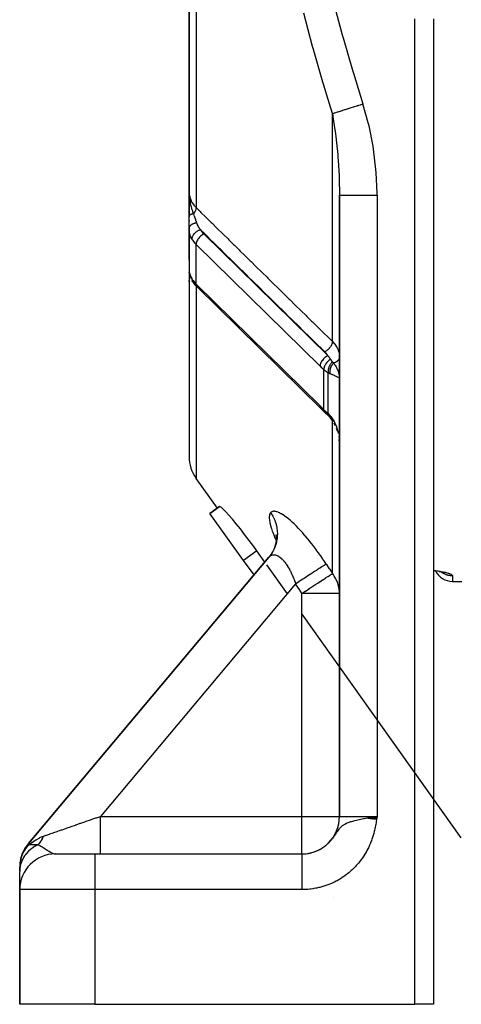
# Model space of a CAD drawing. Units: millimetres. Extents: x -257 to 407, y -267 to 267.
# Drawn here: x -50 to -27, y -267 to -215 of the extents above; entities that cross this region are included whole.
import ezdxf

# ---------------------------------------------------------------- set-up
doc = ezdxf.new("R2010")
doc.units = ezdxf.units.MM
doc.linetypes.add('DASHED', pattern=[9.652, 8.128, -1.524])
doc.layers.add('nevidi', color=4, linetype='DASHED')

msp = doc.modelspace()

# ---------------------------------------------------------------- linework, layer by layer
at = {"color": 2}
for p, q in [((-41.003, -198.486), (-41.003, -223.761)), ((-41.003, -223.761), (-41.003, -198.486)), ((-28.003, -214.553), (-28.003, -266.986)), ((-28.003, -214.553), (-28.003, -266.986)), ((-41.003, -223.986), (-41.003, -223.761)), ((-41.003, -223.761), (-41.003, -225.084)), ((-41.003, -225.064), (-41.003, -223.804)), ((-41.003, -223.986), (-40.998, -223.919)), ((-41.003, -223.986), (-41.003, -225.084)), ((-41.003, -225.084), (-41.003, -223.986)), ((-33.003, -223.941), (-33.003, -256.986)), ((-33.003, -256.986), (-33.003, -223.941)), ((-41.003, -225.71), (-41.003, -225.064)), ((-41.003, -225.289), (-41.003, -225.316)), ((-41.003, -225.304), (-41.003, -225.316)), ((-41.003, -225.316), (-41.003, -225.304)), ((-41.003, -225.71), (-41.003, -227.297)), ((-41.003, -225.71), (-41.003, -225.725)), ((-41.003, -225.725), (-41.003, -225.71)), ((-41.003, -225.746), (-41.003, -227.297)), ((-41.003, -227.297), (-41.003, -225.746)), ((-41, -225.781), (-41, -227.932)), ((-41.003, -227.297), (-41.003, -237.841)), ((-41.003, -227.297), (-41.003, -227.332)), ((-41.003, -227.297), (-41.003, -237.841)), ((-41, -227.323), (-41.003, -227.297)), ((-41.001, -227.346), (-41.002, -227.316)), ((-41.003, -227.349), (-41.003, -227.377)), ((-41.003, -227.4), (-41.003, -227.44)), ((-41.003, -227.473), (-41.003, -227.526)), ((-40.997, -227.392), (-40.998, -227.381)), ((-41.003, -227.873), (-41, -227.932)), ((-41.003, -227.873), (-41, -227.912)), ((-40.962, -228.164), (-40.991, -228.033)), ((-40.962, -228.164), (-40.953, -228.205)), ((-40.905, -228.338), (-40.953, -228.205)), ((-40.905, -228.338), (-40.888, -228.376)), ((-41.003, -228.486), (-41.003, -228.555)), ((-41.003, -228.486), (-41.003, -228.555)), ((-41.003, -228.555), (-41.003, -228.486)), ((-40.791, -228.555), (-40.83, -228.491)), ((-40.791, -228.555), (-40.769, -228.591)), ((-40.64, -228.756), (-40.769, -228.591)), ((-40.558, -228.84), (-40.58, -228.818)), ((-33.988, -235.292), (-40.558, -228.84)), ((-37.003, -229.643), (-37.003, -229.645)), ((-33.004, -233.707), (-33.005, -233.705)), ((-33.892, -235.386), (-33.988, -235.293)), ((-33.731, -235.549), (-33.792, -235.488)), ((-33.768, -235.511), (-33.767, -235.511)), ((-33.731, -235.549), (-33.709, -235.57)), ((-33.55, -235.712), (-33.509, -235.754)), ((-33.426, -235.851), (-33.431, -235.845)), ((-33.347, -235.963), (-33.353, -235.954)), ((-33.276, -236.084), (-33.283, -236.072)), ((-33.008, -235.977), (-33.01, -235.957)), ((-33.003, -236.069), (-33.006, -236.012)), ((-33.005, -236.04), (-33.003, -236.06)), ((-33.111, -236.489), (-33.158, -236.347)), ((-33.111, -236.49), (-33.157, -236.349)), ((-33.007, -237.099), (-33.02, -236.942)), ((-33.007, -237.099), (-33.02, -236.943)), ((-33.007, -237.1), (-33.02, -236.944)), ((-33.005, -237.125), (-33.003, -237.201)), ((-39.491, -240.585), (-40.626, -239.009)), ((-39.897, -240.877), (-39.378, -240.503)), ((-39.378, -240.503), (-39.897, -240.877)), ((-38.099, -243.374), (-39.897, -240.877)), ((-36.387, -241.985), (-36.361, -242.114)), ((-36.36, -242.225), (-36.379, -242.409)), ((-36.371, -242.049), (-36.357, -242.201)), ((-36.368, -242.086), (-36.367, -242.09)), ((-36.366, -242.094), (-36.365, -242.095)), ((-36.362, -242.13), (-36.363, -242.314)), ((-36.325, -242.224), (-36.324, -242.227)), ((-36.975, -243.461), (-37.397, -242.868)), ((-49.539, -258.433), (-36.752, -243.194)), ((-36.752, -243.194), (-49.539, -258.433)), ((-37.547, -244.141), (-38.099, -243.374)), ((-36.877, -243.599), (-35.778, -245.145)), ((-27.907, -243.93), (-28.003, -243.914)), ((-27.798, -243.95), (-27.927, -243.927)), ((-27.606, -243.989), (-27.697, -243.969)), ((-27.528, -244.009), (-27.634, -243.982)), ((-27.441, -244.038), (-27.518, -244.012)), ((-27.475, -244.028), (-27.498, -244.018)), ((-27.474, -244.029), (-27.498, -244.018)), ((-36.349, -244.342), (-36.349, -244.341)), ((-27.003, -244.486), (-26.502, -244.486)), ((-27.003, -244.486), (-26.502, -244.486)), ((-35.003, -246.236), (-26.554, -258.122)), ((-31.502, -257.07), (-31.003, -256.986)), ((-31.489, -257.072), (-31.003, -256.986)), ((-31.476, -257.075), (-31.003, -256.986)), ((-31.476, -257.075), (-31.003, -256.986)), ((-31.463, -257.077), (-31.003, -256.986)), ((-31.463, -257.077), (-31.003, -256.986)), ((-31.45, -257.079), (-31.003, -256.986)), ((-31.437, -257.081), (-31.003, -256.986)), ((-31.437, -257.081), (-31.003, -256.986)), ((-31.424, -257.083), (-31.003, -256.986)), ((-31.411, -257.085), (-31.003, -256.986)), ((-31.398, -257.087), (-31.003, -256.986)), ((-31.384, -257.09), (-31.003, -256.986)), ((-31.371, -257.092), (-31.003, -256.986)), ((-31.358, -257.094), (-31.003, -256.986)), ((-31.358, -257.094), (-31.003, -256.986)), ((-31.345, -257.096), (-31.003, -256.986)), ((-31.345, -257.096), (-31.003, -256.986)), ((-31.332, -257.098), (-31.003, -256.986)), ((-31.318, -257.1), (-31.003, -256.986)), ((-31.318, -257.1), (-31.003, -256.986)), ((-31.305, -257.103), (-31.003, -256.986)), ((-31.292, -257.105), (-31.003, -256.986)), ((-31.278, -257.107), (-31.003, -256.986)), ((-31.265, -257.109), (-31.003, -256.986)), ((-31.252, -257.111), (-31.003, -256.986)), ((-31.238, -257.114), (-31.003, -256.986)), ((-31.225, -257.116), (-31.003, -256.986)), ((-31.213, -257.02), (-31.21, -257.019)), ((-31.212, -257.118), (-31.003, -256.986)), ((-31.198, -257.12), (-31.003, -256.986)), ((-31.19, -257.016), (-31.003, -256.986)), ((-31.185, -257.122), (-31.003, -256.986)), ((-31.172, -257.125), (-31.003, -256.986)), ((-31.158, -257.127), (-31.003, -256.986)), ((-31.145, -257.129), (-31.003, -256.986)), ((-31.145, -257.129), (-31.003, -256.986)), ((-31.131, -257.131), (-31.003, -256.986)), ((-31.131, -257.131), (-31.003, -256.986)), ((-31.118, -257.133), (-31.003, -256.986)), ((-31.105, -257.136), (-31.003, -256.986)), ((-31.091, -257.138), (-31.003, -256.986)), ((-31.091, -257.138), (-31.003, -256.986)), ((-31.078, -257.14), (-31.003, -256.986)), ((-31.064, -257.142), (-31.003, -256.986)), ((-31.064, -257.142), (-31.003, -256.986)), ((-31.051, -257.144), (-31.003, -256.986)), ((-31.051, -257.144), (-31.003, -256.986)), ((-31.037, -257.147), (-31.003, -256.986)), ((-31.037, -257.147), (-31.003, -256.986)), ((-34.087, -258.761), (-34.034, -258.734)), ((-34.081, -258.759), (-34.035, -258.735)), ((-34.03, -258.732), (-34.002, -258.718)), ((-34.028, -258.731), (-34.002, -258.718)), ((-49.942, -259.2), (-49.952, -259.244)), ((-48.084, -258.986), (-48.103, -258.986)), ((-48.103, -258.986), (-46.003, -258.986)), ((-46.003, -258.986), (-35.001, -258.986)), ((-46.003, -258.986), (-35.001, -258.986)), ((-34.566, -258.936), (-34.507, -258.921)), ((-34.328, -258.866), (-34.257, -258.839)), ((-34.32, -258.864), (-34.262, -258.841)), ((-34.172, -258.805), (-34.153, -258.796)), ((-50.003, -259.89), (-50.003, -259.682)), ((-50.003, -259.73), (-50.003, -259.717)), ((-50.003, -259.796), (-50.003, -259.79)), ((-50.003, -260.87), (-50.003, -259.924)), ((-50.003, -260.632), (-50.003, -260.615)), ((-50.003, -260.632), (-50.003, -260.615)), ((-50.003, -260.615), (-50.003, -260.632)), ((-50.003, -260.632), (-50.003, -260.615)), ((-50.003, -260.818), (-50.003, -260.745)), ((-50.003, -260.818), (-50.003, -260.745)), ((-50.003, -260.745), (-50.003, -260.818)), ((-50.003, -260.818), (-50.003, -260.745)), ((-50.003, -260.886), (-50.003, -260.87)), ((-50.003, -260.886), (-50.003, -260.87)), ((-50.003, -260.87), (-50.003, -260.886)), ((-50.003, -260.886), (-50.003, -260.87)), ((-50.003, -266.986), (-50.003, -260.886)), ((-50.003, -260.886), (-50.003, -266.986)), ((-46.003, -266.986), (-50.003, -266.986)), ((-46.003, -266.986), (-29.003, -266.986)), ((-28.003, -266.986), (-29.003, -266.986))]:
    msp.add_line(p, q, dxfattribs=at)
for points in [[(-41.003, -223.761), (-41, -223.882), (-40.998, -223.92)], [(-41, -225.781), (-41.002, -225.725), (-41.003, -225.71)], [(-33.794, -235.487), (-33.868, -235.41), (-33.891, -235.387)], [(-33.583, -235.684), (-33.646, -235.629), (-33.709, -235.57)], [(-33.583, -235.684), (-33.583, -235.684), (-33.576, -235.69), (-33.575, -235.69)], [(-33.575, -235.69), (-33.535, -235.728), (-33.511, -235.752)], [(-33.35, -235.958), (-33.43, -235.847), (-33.506, -235.758)], [(-33.214, -236.21), (-33.278, -236.08), (-33.283, -236.072)], [(-33.003, -237.255), (-33.007, -237.098), (-33.02, -236.942)], [(-37.397, -242.868), (-37.565, -242.633), (-37.806, -242.305), (-38.044, -241.99), (-38.274, -241.693), (-38.493, -241.421), (-38.696, -241.177), (-38.878, -240.966), (-39.037, -240.791), (-39.169, -240.656), (-39.271, -240.562), (-39.341, -240.511), (-39.378, -240.503)], [(-36.366, -242.331), (-36.402, -242.513), (-36.456, -242.69)], [(-36.431, -242.624), (-36.5, -242.795), (-36.585, -242.959), (-36.664, -243.08)], [(-36.657, -243.071), (-36.675, -243.096), (-36.741, -243.181)], [(-27.911, -243.929), (-27.927, -243.927), (-27.947, -243.924)], [(-49.558, -258.456), (-49.577, -258.479), (-49.619, -258.533), (-49.646, -258.569), (-49.676, -258.613), (-49.685, -258.625), (-49.709, -258.663), (-49.744, -258.721), (-49.767, -258.76), (-49.792, -258.807), (-49.798, -258.82), (-49.818, -258.861), (-49.846, -258.923), (-49.864, -258.964), (-49.883, -259.014), (-49.888, -259.027), (-49.903, -259.07), (-49.923, -259.135), (-49.936, -259.178), (-49.949, -259.23), (-49.952, -259.244)], [(-49.685, -258.625), (-49.693, -258.637), (-49.721, -258.682)], [(-49.955, -259.256), (-49.962, -259.288), (-49.975, -259.355), (-49.982, -259.399), (-49.989, -259.452)], [(-49.893, -259.041), (-49.91, -259.092), (-49.923, -259.135)], [(-49.991, -259.466), (-49.995, -259.511), (-50, -259.579), (-50.002, -259.624), (-50.003, -259.682)], [(-49.991, -259.466), (-49.992, -259.481), (-49.997, -259.534)]]:
    msp.add_lwpolyline(points, dxfattribs=at)
for centre, radius, start, end in [((-40.503, -223.986), 0.5, 172.3077, 180), ((-39.003, -237.841), 2, 180, 215.7539), ((-27.003, -243.486), 1, 206.4143, 270), ((-35.003, -256.986), 2, 270, 360), ((-48.103, -260.886), 1.9, 90, 180)]:
    msp.add_arc(centre, radius, start, end, dxfattribs=at)
at = {"layer": 'nevidi', "color": 7, "linetype": 'Continuous'}
for p, q in [((-40.626, -198.469), (-40.626, -224.601)), ((-29.003, -266.986), (-29.003, -214.553)), ((-33.38, -231.725), (-33.38, -219.6)), ((-31.003, -223.941), (-31.003, -256.986)), ((-40.503, -224.767), (-40.503, -224.768)), ((-40.22, -225.997), (-33.627, -232.472)), ((-34.033, -233.032), (-40.626, -226.558)), ((-40.626, -228.679), (-40.626, -226.558)), ((-38.855, -226.388), (-38.857, -226.385)), ((-40.626, -228.679), (-34.033, -235.153)), ((-40.626, -228.77), (-40.626, -239.009)), ((-36.916, -229.73), (-36.914, -229.729)), ((-35.169, -230.915), (-35.169, -230.916)), ((-35.169, -231.096), (-35.169, -231.098)), ((-35.169, -231.27), (-35.169, -231.271)), ((-35.169, -231.443), (-35.169, -231.446)), ((-35.169, -231.513), (-35.169, -231.514)), ((-35.169, -231.674), (-35.169, -231.675)), ((-33.833, -235.354), (-33.833, -233.224)), ((-33.606, -235.558), (-33.606, -233.392)), ((-33.019, -233.682), (-33.032, -233.668)), ((-33.005, -233.705), (-33.007, -233.701)), ((-33.006, -235.289), (-33.003, -235.289)), ((-33.38, -244.067), (-33.38, -235.916)), ((-33.038, -235.809), (-33.039, -235.805)), ((-37.397, -242.868), (-38.099, -243.374)), ((-36.631, -243.034), (-36.657, -243.071)), ((-35.334, -244.616), (-45.714, -256.986)), ((-27.003, -244.175), (-27.003, -244.486)), ((-35.003, -256.986), (-35.003, -245.126)), ((-33.003, -245.126), (-35.003, -245.126)), ((-45.714, -256.986), (-35.003, -256.986)), ((-35.003, -256.986), (-33.003, -256.986)), ((-35.003, -258.986), (-35.003, -256.986)), ((-33.003, -256.986), (-31.003, -256.986)), ((-31.21, -257.019), (-31.19, -257.016)), ((-34.003, -258.719), (-34.003, -258.717)), ((-48.84, -259.135), (-48.839, -259.136)), ((-46.003, -258.986), (-46.003, -260.886)), ((-34.902, -258.983), (-34.868, -258.981)), ((-34.291, -258.856), (-34.249, -258.84)), ((-34.218, -258.827), (-34.167, -258.804)), ((-34.122, -258.833), (-34.126, -258.834)), ((-46.003, -260.886), (-50.003, -260.886)), ((-46.003, -260.886), (-46.003, -266.986)), ((-35.001, -260.886), (-46.003, -260.886)), ((-33.314, -261.306), (-33.314, -261.307))]:
    msp.add_line(p, q, dxfattribs=at)
for points in [[(-35.61, -198.486), (-35.535, -199.977), (-35.524, -200.145), (-35.386, -201.923), (-35.371, -202.09), (-35.181, -203.868), (-35.16, -204.035), (-34.919, -205.812), (-34.894, -205.979), (-34.602, -207.755), (-34.573, -207.922), (-34.234, -209.692), (-34.2, -209.859), (-33.818, -211.613), (-33.78, -211.778), (-33.357, -213.519), (-33.316, -213.681), (-32.856, -215.407), (-32.81, -215.568), (-32.314, -217.281), (-32.266, -217.441), (-31.756, -219.08)], [(-33.38, -219.6), (-33.701, -218.557), (-33.84, -218.095), (-33.889, -217.931), (-34.388, -216.188), (-34.434, -216.022), (-34.897, -214.264)], [(-33.38, -219.6), (-33.3, -219.574), (-33.295, -219.573), (-33.268, -219.564), (-33.25, -219.558), (-33.197, -219.541), (-33.192, -219.54), (-33.104, -219.511), (-33.083, -219.505), (-33.078, -219.503), (-32.96, -219.465), (-32.954, -219.463), (-32.918, -219.452), (-32.894, -219.444), (-32.827, -219.423), (-32.821, -219.421), (-32.712, -219.386), (-32.686, -219.378), (-32.68, -219.376), (-32.539, -219.33), (-32.532, -219.328), (-32.49, -219.315), (-32.463, -219.306), (-32.385, -219.281), (-32.378, -219.279), (-32.255, -219.239), (-32.227, -219.23), (-32.22, -219.228), (-32.065, -219.178), (-32.058, -219.176), (-32.012, -219.162), (-31.983, -219.152), (-31.9, -219.126), (-31.893, -219.124), (-31.765, -219.082), (-31.756, -219.08)], [(-31.003, -223.941), (-31.003, -223.831), (-31.049, -222.733), (-31.063, -222.571), (-31.194, -221.484), (-31.22, -221.324), (-31.433, -220.249), (-31.471, -220.091), (-31.756, -219.08)], [(-33.38, -219.6), (-33.363, -219.696), (-33.349, -219.776), (-33.279, -220.224), (-33.218, -220.667), (-33.2, -220.811), (-33.16, -221.154), (-33.099, -221.779), (-33.086, -221.922), (-33.073, -222.095), (-33.026, -222.886), (-33.02, -223.028), (-33.02, -223.029), (-33.003, -223.941)], [(-41.003, -223.761), (-41.003, -223.766), (-40.988, -223.935), (-40.986, -223.948), (-40.985, -223.952), (-40.941, -224.115), (-40.936, -224.128), (-40.932, -224.139), (-40.863, -224.289), (-40.856, -224.302), (-40.845, -224.32), (-40.755, -224.454), (-40.746, -224.466), (-40.726, -224.491), (-40.626, -224.601)], [(-40.998, -223.92), (-40.997, -223.941), (-40.994, -223.985), (-40.989, -224.04), (-40.985, -224.078), (-40.978, -224.13), (-40.969, -224.197), (-40.965, -224.221), (-40.963, -224.234), (-40.948, -224.313), (-40.941, -224.351), (-40.933, -224.386), (-40.916, -224.459), (-40.909, -224.486), (-40.906, -224.5), (-40.897, -224.534), (-40.892, -224.55), (-40.866, -224.642), (-40.864, -224.649), (-40.855, -224.675), (-40.848, -224.698), (-40.821, -224.78), (-40.814, -224.8), (-40.81, -224.811), (-40.774, -224.91), (-40.767, -224.93)], [(-33.003, -223.941), (-32.99, -223.941), (-32.989, -223.941), (-32.985, -223.941), (-32.943, -223.941), (-32.94, -223.941), (-32.931, -223.941), (-32.861, -223.941), (-32.857, -223.941), (-32.842, -223.941), (-32.746, -223.941), (-32.74, -223.941), (-32.721, -223.941), (-32.6, -223.941), (-32.593, -223.941), (-32.569, -223.941), (-32.425, -223.941), (-32.417, -223.941), (-32.388, -223.941), (-32.225, -223.941), (-32.216, -223.941), (-32.182, -223.941), (-32.003, -223.941), (-31.993, -223.941), (-31.956, -223.941), (-31.763, -223.941), (-31.752, -223.941), (-31.712, -223.941), (-31.509, -223.941), (-31.498, -223.941), (-31.455, -223.941), (-31.246, -223.941), (-31.235, -223.941), (-31.19, -223.941), (-31.003, -223.941)], [(-40.626, -224.601), (-40.626, -224.608), (-40.629, -224.64), (-40.63, -224.643), (-40.63, -224.644), (-40.632, -224.657), (-40.639, -224.687), (-40.64, -224.69), (-40.641, -224.695), (-40.646, -224.709), (-40.655, -224.736), (-40.656, -224.738), (-40.659, -224.747), (-40.665, -224.762), (-40.676, -224.785), (-40.677, -224.787), (-40.684, -224.801), (-40.691, -224.815), (-40.702, -224.834), (-40.703, -224.837), (-40.714, -224.854), (-40.723, -224.868), (-40.733, -224.883), (-40.734, -224.885), (-40.749, -224.906), (-40.76, -224.92), (-40.767, -224.93)], [(-40.626, -224.601), (-40.409, -224.814), (-40.37, -224.852), (-40.113, -225.106), (-40.074, -225.144), (-39.817, -225.397), (-39.778, -225.435), (-39.521, -225.688), (-39.482, -225.726), (-39.224, -225.979), (-39.218, -225.986), (-39.186, -226.017), (-38.928, -226.27), (-38.889, -226.309), (-38.632, -226.562), (-38.593, -226.6), (-38.336, -226.853), (-38.297, -226.891), (-38.04, -227.144), (-38.001, -227.182), (-37.743, -227.435), (-37.705, -227.473), (-37.447, -227.727), (-37.408, -227.765), (-37.151, -228.018), (-37.113, -228.056), (-36.855, -228.309), (-36.816, -228.347), (-36.559, -228.6), (-36.52, -228.638), (-36.262, -228.891), (-36.224, -228.929), (-35.966, -229.183), (-35.927, -229.221), (-35.67, -229.474), (-35.631, -229.512), (-35.374, -229.765), (-35.335, -229.803), (-35.077, -230.056), (-35.039, -230.094), (-34.781, -230.347), (-34.742, -230.386), (-34.485, -230.639), (-34.446, -230.677), (-34.189, -230.93), (-34.15, -230.968), (-33.892, -231.221), (-33.854, -231.259), (-33.596, -231.512), (-33.557, -231.55), (-33.38, -231.725)], [(-40.767, -224.93), (-40.781, -224.932), (-40.782, -224.933), (-40.799, -224.936), (-40.8, -224.937), (-40.8, -224.937), (-40.801, -224.937), (-40.816, -224.941), (-40.817, -224.941), (-40.832, -224.945), (-40.833, -224.945), (-40.836, -224.946), (-40.838, -224.946), (-40.848, -224.95), (-40.849, -224.95), (-40.863, -224.954), (-40.865, -224.955), (-40.87, -224.957), (-40.871, -224.957), (-40.878, -224.959), (-40.879, -224.96), (-40.892, -224.965), (-40.893, -224.965), (-40.9, -224.968), (-40.901, -224.968), (-40.905, -224.97), (-40.906, -224.97), (-40.917, -224.975), (-40.918, -224.976), (-40.927, -224.98), (-40.928, -224.981), (-40.929, -224.981), (-40.93, -224.982), (-40.94, -224.987), (-40.941, -224.988), (-40.95, -224.993), (-40.951, -224.994), (-40.951, -224.994), (-40.959, -224.999), (-40.96, -225), (-40.967, -225.006), (-40.968, -225.006), (-40.969, -225.007), (-40.969, -225.007), (-40.975, -225.012), (-40.976, -225.013), (-40.982, -225.018), (-40.982, -225.019), (-40.984, -225.021), (-40.984, -225.021), (-40.987, -225.025), (-40.988, -225.026), (-40.992, -225.032), (-40.993, -225.032), (-40.994, -225.035), (-40.995, -225.036), (-40.996, -225.038), (-40.996, -225.039), (-40.999, -225.045), (-40.999, -225.046), (-41.001, -225.05), (-41.001, -225.05), (-41.001, -225.052), (-41.001, -225.052), (-41.002, -225.059), (-41.002, -225.059), (-41.003, -225.064)], [(-40.767, -224.93), (-40.744, -225.002), (-40.721, -225.075), (-40.718, -225.082), (-40.714, -225.095), (-40.7, -225.137), (-40.664, -225.241), (-40.659, -225.256), (-40.657, -225.26), (-40.652, -225.276), (-40.648, -225.285), (-40.606, -225.403), (-40.601, -225.415), (-40.6, -225.417)], [(-40.6, -225.417), (-40.643, -225.423), (-40.645, -225.424), (-40.655, -225.425), (-40.657, -225.426), (-40.694, -225.434), (-40.696, -225.435), (-40.714, -225.439), (-40.716, -225.44), (-40.743, -225.448), (-40.745, -225.449), (-40.77, -225.458), (-40.772, -225.458), (-40.788, -225.465), (-40.79, -225.466), (-40.822, -225.48), (-40.823, -225.481), (-40.831, -225.485), (-40.833, -225.486), (-40.868, -225.506), (-40.87, -225.507), (-40.87, -225.507), (-40.872, -225.508), (-40.904, -225.532), (-40.906, -225.533), (-40.909, -225.536), (-40.91, -225.537), (-40.934, -225.559), (-40.935, -225.56), (-40.942, -225.568), (-40.943, -225.569), (-40.959, -225.588), (-40.959, -225.589), (-40.969, -225.603), (-40.97, -225.604), (-40.978, -225.618), (-40.979, -225.619), (-40.988, -225.639), (-40.988, -225.64), (-40.992, -225.649), (-40.992, -225.651), (-40.999, -225.677), (-41, -225.678), (-41, -225.681), (-41, -225.683), (-41.003, -225.71)], [(-40.6, -225.417), (-40.568, -225.494), (-40.562, -225.507), (-40.561, -225.51), (-40.529, -225.572), (-40.521, -225.587), (-40.513, -225.6), (-40.49, -225.638), (-40.464, -225.679), (-40.455, -225.692), (-40.398, -225.771), (-40.391, -225.78)], [(-40.853, -226.267), (-40.906, -226.165), (-40.909, -226.158), (-40.917, -226.139), (-40.96, -226.021), (-40.965, -226.001), (-40.971, -225.979), (-40.991, -225.877), (-40.994, -225.856), (-41, -225.781)], [(-40.391, -225.78), (-40.412, -225.786), (-40.44, -225.796), (-40.442, -225.797), (-40.474, -225.81), (-40.496, -225.82), (-40.498, -225.821), (-40.534, -225.839), (-40.551, -225.848), (-40.553, -225.849), (-40.592, -225.873), (-40.603, -225.881), (-40.605, -225.882), (-40.646, -225.912), (-40.652, -225.917), (-40.654, -225.919), (-40.695, -225.955), (-40.697, -225.957), (-40.699, -225.959), (-40.737, -226), (-40.739, -226.001), (-40.772, -226.044), (-40.774, -226.046), (-40.777, -226.05), (-40.801, -226.09), (-40.803, -226.092), (-40.807, -226.1), (-40.824, -226.137), (-40.825, -226.139), (-40.83, -226.151), (-40.841, -226.183), (-40.841, -226.185), (-40.846, -226.201), (-40.851, -226.229), (-40.851, -226.231), (-40.853, -226.25), (-40.853, -226.267)], [(-40.626, -226.558), (-40.677, -226.504), (-40.681, -226.5), (-40.808, -226.34), (-40.814, -226.331), (-40.853, -226.267)], [(-40.22, -225.997), (-40.239, -226.007), (-40.293, -226.04), (-40.346, -226.079), (-40.396, -226.122), (-40.444, -226.17), (-40.487, -226.221), (-40.525, -226.274), (-40.558, -226.328), (-40.585, -226.383), (-40.606, -226.438), (-40.619, -226.49), (-40.625, -226.541), (-40.626, -226.558)], [(-40.391, -225.78), (-40.361, -225.827), (-40.262, -225.954), (-40.22, -225.997)], [(-33.785, -232.275), (-34.002, -232.062), (-34.041, -232.024), (-34.298, -231.771), (-34.337, -231.733), (-34.594, -231.48), (-34.633, -231.442), (-34.891, -231.189), (-34.929, -231.15), (-35.187, -230.897), (-35.226, -230.859), (-35.483, -230.606), (-35.522, -230.568), (-35.779, -230.315), (-35.818, -230.277), (-36.076, -230.023), (-36.114, -229.985), (-36.372, -229.732), (-36.411, -229.694), (-36.668, -229.441), (-36.707, -229.403), (-36.964, -229.149), (-37.003, -229.111), (-37.261, -228.858), (-37.299, -228.82), (-37.557, -228.567), (-37.596, -228.529), (-37.853, -228.276), (-37.892, -228.237), (-38.149, -227.984), (-38.188, -227.946), (-38.445, -227.693), (-38.484, -227.655), (-38.742, -227.402), (-38.78, -227.363), (-39.038, -227.11), (-39.077, -227.072), (-39.334, -226.819), (-39.373, -226.781), (-39.63, -226.528), (-39.669, -226.489), (-39.926, -226.236), (-39.965, -226.198), (-40.223, -225.945), (-40.261, -225.907), (-40.391, -225.78)], [(-41, -227.932), (-40.996, -227.978), (-40.994, -227.996), (-40.971, -228.108), (-40.97, -228.109), (-40.965, -228.128), (-40.925, -228.243), (-40.917, -228.262), (-40.906, -228.287), (-40.861, -228.376), (-40.853, -228.388)], [(-40.853, -228.388), (-40.814, -228.452), (-40.808, -228.461), (-40.681, -228.621), (-40.677, -228.625), (-40.626, -228.679)], [(-40.853, -228.388), (-40.853, -228.405), (-40.851, -228.425), (-40.85, -228.427), (-40.846, -228.45), (-40.841, -228.465), (-40.84, -228.467), (-40.83, -228.491), (-40.824, -228.502)], [(-40.626, -228.679), (-40.625, -228.695), (-40.619, -228.739), (-40.606, -228.778), (-40.585, -228.812), (-40.558, -228.84)], [(-33.38, -231.725), (-33.382, -231.754), (-33.383, -231.764), (-33.383, -231.767), (-33.384, -231.767), (-33.391, -231.804), (-33.393, -231.81), (-33.393, -231.814), (-33.395, -231.818), (-33.407, -231.857), (-33.408, -231.859), (-33.409, -231.863), (-33.412, -231.871), (-33.429, -231.908), (-33.43, -231.91), (-33.43, -231.912), (-33.437, -231.925), (-33.454, -231.958), (-33.457, -231.962), (-33.458, -231.964), (-33.467, -231.978), (-33.485, -232.007), (-33.488, -232.011), (-33.492, -232.017), (-33.502, -232.031), (-33.52, -232.055), (-33.523, -232.058), (-33.531, -232.069), (-33.543, -232.082), (-33.56, -232.101), (-33.563, -232.104), (-33.575, -232.117), (-33.588, -232.13), (-33.602, -232.144), (-33.606, -232.147), (-33.623, -232.163), (-33.636, -232.174), (-33.647, -232.184), (-33.651, -232.187), (-33.673, -232.204), (-33.687, -232.214), (-33.695, -232.22), (-33.698, -232.223), (-33.725, -232.24), (-33.739, -232.249), (-33.743, -232.252), (-33.747, -232.254), (-33.778, -232.271), (-33.785, -232.275)], [(-33.38, -231.725), (-33.373, -231.732), (-33.287, -231.824), (-33.279, -231.832), (-33.274, -231.839), (-33.201, -231.935), (-33.19, -231.951), (-33.16, -231.999), (-33.129, -232.052), (-33.121, -232.069), (-33.073, -232.173), (-33.073, -232.174), (-33.067, -232.191), (-33.033, -232.298), (-33.029, -232.315), (-33.02, -232.357), (-33.01, -232.424), (-33.008, -232.442), (-33.003, -232.542)], [(-33.627, -232.472), (-33.646, -232.482), (-33.669, -232.495), (-33.67, -232.496), (-33.7, -232.515), (-33.719, -232.528), (-33.72, -232.528), (-33.753, -232.553), (-33.767, -232.564), (-33.768, -232.565), (-33.804, -232.597), (-33.812, -232.605), (-33.813, -232.606), (-33.851, -232.644), (-33.856, -232.649), (-33.856, -232.65), (-33.894, -232.695), (-33.895, -232.696), (-33.896, -232.697), (-33.931, -232.745), (-33.931, -232.746), (-33.933, -232.748), (-33.961, -232.795), (-33.962, -232.796), (-33.966, -232.803), (-33.987, -232.846), (-33.988, -232.847), (-33.993, -232.858), (-34.008, -232.896), (-34.008, -232.897), (-34.013, -232.912), (-34.022, -232.945), (-34.022, -232.946), (-34.026, -232.965), (-34.031, -232.992), (-34.031, -232.993), (-34.033, -233.015), (-34.033, -233.032)], [(-33.627, -232.472), (-33.651, -232.435), (-33.659, -232.423), (-33.716, -232.35), (-33.725, -232.339), (-33.785, -232.275)], [(-33.627, -232.472), (-33.604, -232.501), (-33.589, -232.521), (-33.56, -232.56), (-33.555, -232.567), (-33.549, -232.574), (-33.524, -232.609), (-33.51, -232.629), (-33.488, -232.662), (-33.482, -232.67), (-33.48, -232.673)], [(-33.833, -233.224), (-33.919, -233.143), (-33.933, -233.129), (-34.021, -233.044), (-34.033, -233.032)], [(-33.48, -232.674), (-33.52, -232.699), (-33.521, -232.7), (-33.522, -232.701), (-33.524, -232.702), (-33.565, -232.733), (-33.566, -232.734), (-33.571, -232.738), (-33.572, -232.739), (-33.608, -232.771), (-33.609, -232.772), (-33.617, -232.779), (-33.619, -232.781), (-33.649, -232.812), (-33.65, -232.813), (-33.661, -232.825), (-33.662, -232.826), (-33.687, -232.855), (-33.688, -232.856), (-33.7, -232.873), (-33.702, -232.874), (-33.721, -232.901), (-33.722, -232.902), (-33.736, -232.923), (-33.737, -232.925), (-33.752, -232.949), (-33.752, -232.95), (-33.766, -232.975), (-33.767, -232.977), (-33.778, -232.997), (-33.778, -232.998), (-33.792, -233.028), (-33.792, -233.029), (-33.799, -233.046), (-33.799, -233.047), (-33.811, -233.08), (-33.812, -233.082), (-33.815, -233.094), (-33.816, -233.095), (-33.825, -233.132), (-33.825, -233.133), (-33.827, -233.141), (-33.827, -233.142), (-33.832, -233.181), (-33.832, -233.183), (-33.833, -233.187), (-33.833, -233.188), (-33.833, -233.224)], [(-33.382, -232.803), (-33.415, -232.838), (-33.416, -232.839), (-33.418, -232.84), (-33.419, -232.841), (-33.451, -232.881), (-33.452, -232.883), (-33.457, -232.889), (-33.458, -232.89), (-33.485, -232.929), (-33.486, -232.93), (-33.493, -232.941), (-33.493, -232.942), (-33.515, -232.979), (-33.516, -232.98), (-33.525, -232.996), (-33.525, -232.998), (-33.542, -233.031), (-33.543, -233.033), (-33.552, -233.054), (-33.553, -233.055), (-33.565, -233.085), (-33.565, -233.087), (-33.575, -233.114), (-33.575, -233.115), (-33.583, -233.14), (-33.584, -233.141), (-33.592, -233.173), (-33.593, -233.174), (-33.597, -233.194), (-33.598, -233.196), (-33.604, -233.232), (-33.604, -233.234), (-33.607, -233.248), (-33.607, -233.25), (-33.611, -233.29), (-33.611, -233.291), (-33.611, -233.301), (-33.611, -233.302), (-33.611, -233.345), (-33.611, -233.346), (-33.611, -233.351), (-33.611, -233.352), (-33.606, -233.392)], [(-33.32, -232.871), (-33.328, -232.879), (-33.33, -232.881), (-33.342, -232.895), (-33.344, -232.896), (-33.355, -232.909), (-33.356, -232.91), (-33.357, -232.912), (-33.369, -232.926), (-33.37, -232.928), (-33.382, -232.943), (-33.383, -232.945), (-33.391, -232.956), (-33.392, -232.957), (-33.394, -232.96), (-33.396, -232.962), (-33.406, -232.978), (-33.407, -232.98), (-33.417, -232.996), (-33.419, -232.998), (-33.424, -233.006), (-33.424, -233.007), (-33.428, -233.014), (-33.43, -233.016), (-33.439, -233.033), (-33.44, -233.035), (-33.448, -233.051), (-33.45, -233.054), (-33.452, -233.059), (-33.453, -233.06), (-33.458, -233.071), (-33.459, -233.073), (-33.466, -233.09), (-33.467, -233.092), (-33.475, -233.11), (-33.475, -233.112), (-33.476, -233.114), (-33.477, -233.115), (-33.482, -233.13), (-33.483, -233.132), (-33.489, -233.15), (-33.49, -233.152), (-33.495, -233.17), (-33.495, -233.17), (-33.495, -233.171), (-33.496, -233.172), (-33.5, -233.19), (-33.501, -233.192), (-33.505, -233.21), (-33.506, -233.212), (-33.509, -233.227), (-33.509, -233.228), (-33.509, -233.23), (-33.51, -233.232), (-33.513, -233.25), (-33.513, -233.252), (-33.516, -233.27), (-33.516, -233.272), (-33.517, -233.283), (-33.517, -233.284), (-33.518, -233.29), (-33.518, -233.292), (-33.519, -233.31), (-33.52, -233.312), (-33.52, -233.329), (-33.52, -233.331), (-33.52, -233.338), (-33.52, -233.34), (-33.52, -233.348), (-33.52, -233.351), (-33.52, -233.367), (-33.52, -233.37), (-33.518, -233.386), (-33.518, -233.388), (-33.518, -233.392), (-33.518, -233.393), (-33.516, -233.404), (-33.516, -233.407), (-33.514, -233.422), (-33.513, -233.425), (-33.511, -233.436)], [(-33.48, -232.673), (-33.47, -232.689), (-33.463, -232.699), (-33.452, -232.714), (-33.448, -232.72), (-33.432, -232.742), (-33.419, -232.759), (-33.414, -232.765), (-33.395, -232.788), (-33.394, -232.789), (-33.394, -232.79), (-33.385, -232.799), (-33.382, -232.803)], [(-33.382, -232.803), (-33.358, -232.829), (-33.354, -232.833), (-33.35, -232.838), (-33.33, -232.86), (-33.323, -232.868), (-33.321, -232.871)], [(-33.029, -232.655), (-33.032, -232.661), (-33.034, -232.664), (-33.055, -232.7), (-33.057, -232.701), (-33.059, -232.704), (-33.088, -232.739), (-33.09, -232.741), (-33.09, -232.742), (-33.125, -232.774), (-33.128, -232.776), (-33.132, -232.78), (-33.168, -232.805), (-33.172, -232.807), (-33.182, -232.813), (-33.216, -232.832), (-33.22, -232.834), (-33.237, -232.842), (-33.269, -232.855), (-33.273, -232.856), (-33.298, -232.864), (-33.321, -232.871)], [(-33.32, -232.871), (-33.297, -232.902), (-33.288, -232.915), (-33.269, -232.942), (-33.237, -232.989), (-33.233, -232.995), (-33.216, -233.021), (-33.185, -233.073), (-33.181, -233.08), (-33.17, -233.1), (-33.143, -233.152), (-33.132, -233.174), (-33.13, -233.178), (-33.107, -233.23), (-33.096, -233.255), (-33.09, -233.271), (-33.076, -233.307), (-33.067, -233.332), (-33.055, -233.371), (-33.051, -233.384), (-33.044, -233.41), (-33.031, -233.462), (-33.029, -233.473), (-33.026, -233.487), (-33.017, -233.539), (-33.013, -233.565), (-33.011, -233.577), (-33.007, -233.617), (-33.005, -233.643), (-33.003, -233.682)], [(-33.606, -233.392), (-33.647, -233.368), (-33.676, -233.35), (-33.686, -233.343), (-33.754, -233.293), (-33.764, -233.285), (-33.799, -233.255), (-33.827, -233.23), (-33.833, -233.224)], [(-33.511, -233.436), (-33.534, -233.426), (-33.552, -233.418), (-33.558, -233.415), (-33.601, -233.394), (-33.606, -233.392)], [(-33.152, -233.595), (-33.188, -233.578), (-33.207, -233.569), (-33.218, -233.564), (-33.249, -233.55), (-33.271, -233.541), (-33.319, -233.52), (-33.345, -233.509), (-33.36, -233.502), (-33.4, -233.485), (-33.429, -233.472), (-33.491, -233.445), (-33.511, -233.436)], [(-33.069, -233.641), (-33.093, -233.626), (-33.106, -233.619), (-33.11, -233.617), (-33.136, -233.603)], [(-33.039, -233.662), (-33.04, -233.662), (-33.058, -233.648)], [(-34.033, -235.153), (-33.947, -235.238), (-33.933, -235.252), (-33.845, -235.341), (-33.833, -235.354)], [(-34.033, -235.153), (-34.033, -235.17), (-34.031, -235.189), (-34.031, -235.19), (-34.026, -235.214), (-34.023, -235.228), (-34.022, -235.228), (-34.013, -235.253), (-34.008, -235.262), (-34.008, -235.263), (-33.993, -235.287), (-33.988, -235.292), (-33.988, -235.293)], [(-33.833, -235.354), (-33.799, -235.388), (-33.773, -235.412), (-33.764, -235.422), (-33.696, -235.482), (-33.686, -235.491), (-33.647, -235.524), (-33.614, -235.552), (-33.606, -235.558)], [(-33.833, -235.354), (-33.833, -235.386), (-33.833, -235.387), (-33.832, -235.388), (-33.832, -235.389), (-33.827, -235.421), (-33.826, -235.422), (-33.825, -235.426), (-33.825, -235.427), (-33.815, -235.453), (-33.815, -235.453), (-33.812, -235.459), (-33.812, -235.46), (-33.799, -235.48), (-33.798, -235.481), (-33.793, -235.487), (-33.792, -235.488)], [(-33.606, -235.558), (-33.611, -235.588), (-33.611, -235.589), (-33.611, -235.59), (-33.611, -235.591), (-33.611, -235.619), (-33.611, -235.62), (-33.611, -235.623), (-33.611, -235.624), (-33.607, -235.645), (-33.606, -235.646), (-33.605, -235.651), (-33.604, -235.652), (-33.597, -235.667), (-33.597, -235.668), (-33.593, -235.674), (-33.593, -235.674), (-33.583, -235.684)], [(-33.606, -235.558), (-33.564, -235.599), (-33.558, -235.605), (-33.534, -235.629), (-33.516, -235.65), (-33.511, -235.655)], [(-33.509, -235.754), (-33.51, -235.752), (-33.51, -235.751), (-33.513, -235.745), (-33.514, -235.745), (-33.516, -235.738), (-33.516, -235.738), (-33.517, -235.735), (-33.517, -235.734), (-33.518, -235.731), (-33.518, -235.73), (-33.52, -235.723), (-33.52, -235.722), (-33.52, -235.714), (-33.52, -235.713), (-33.52, -235.711), (-33.52, -235.711), (-33.52, -235.705), (-33.52, -235.704), (-33.52, -235.695), (-33.519, -235.694), (-33.518, -235.684), (-33.518, -235.683), (-33.518, -235.683), (-33.518, -235.683), (-33.516, -235.674), (-33.516, -235.673), (-33.513, -235.662), (-33.513, -235.661), (-33.511, -235.655)], [(-33.511, -235.655), (-33.458, -235.719), (-33.428, -235.758), (-33.371, -235.842), (-33.36, -235.859), (-33.344, -235.885), (-33.294, -235.975), (-33.27, -236.021), (-33.227, -236.114), (-33.218, -236.134), (-33.206, -236.162), (-33.169, -236.259), (-33.152, -236.308), (-33.12, -236.408), (-33.11, -236.444), (-33.106, -236.459), (-33.08, -236.562), (-33.069, -236.614)], [(-33.04, -236.772), (-33.039, -236.777), (-33.025, -236.877), (-33.019, -236.932), (-33.01, -237.039), (-33.007, -237.094), (-33.005, -237.125)], [(-36.661, -240.829), (-36.685, -240.862), (-36.687, -240.864), (-36.69, -240.871), (-36.715, -240.929), (-36.718, -240.941), (-36.732, -241.013), (-36.734, -241.027), (-36.737, -241.111), (-36.737, -241.127), (-36.729, -241.224), (-36.727, -241.242), (-36.709, -241.35), (-36.705, -241.37), (-36.677, -241.49), (-36.671, -241.512), (-36.633, -241.643), (-36.625, -241.667), (-36.577, -241.807), (-36.567, -241.833), (-36.51, -241.982), (-36.499, -242.009), (-36.433, -242.167), (-36.42, -242.195), (-36.369, -242.308)], [(-33.711, -243.56), (-33.775, -243.463), (-33.788, -243.443), (-33.888, -243.295), (-33.901, -243.276), (-34.002, -243.13), (-34.016, -243.11), (-34.117, -242.966), (-34.131, -242.947), (-34.235, -242.805), (-34.248, -242.786), (-34.353, -242.646), (-34.367, -242.628), (-34.472, -242.491), (-34.486, -242.473), (-34.591, -242.341), (-34.605, -242.323), (-34.709, -242.196), (-34.723, -242.179), (-34.827, -242.055), (-34.841, -242.039), (-34.945, -241.92), (-34.958, -241.905), (-35.061, -241.79), (-35.075, -241.775), (-35.177, -241.667), (-35.191, -241.653), (-35.29, -241.55), (-35.304, -241.537), (-35.401, -241.441), (-35.414, -241.428), (-35.51, -241.339), (-35.522, -241.328), (-35.615, -241.245), (-35.627, -241.234), (-35.718, -241.158), (-35.73, -241.148), (-35.817, -241.079), (-35.829, -241.07), (-35.913, -241.009), (-35.924, -241.001), (-36.004, -240.947), (-36.014, -240.94), (-36.09, -240.894), (-36.1, -240.888), (-36.171, -240.85), (-36.181, -240.845), (-36.248, -240.814), (-36.257, -240.81), (-36.32, -240.787), (-36.329, -240.784), (-36.387, -240.768), (-36.395, -240.767), (-36.449, -240.759), (-36.456, -240.758), (-36.504, -240.758), (-36.51, -240.758), (-36.554, -240.765), (-36.559, -240.766), (-36.598, -240.781), (-36.602, -240.783), (-36.636, -240.805), (-36.64, -240.808), (-36.661, -240.829)], [(-36.661, -240.829), (-36.631, -240.874), (-36.6, -240.924), (-36.576, -240.964), (-36.551, -241.009), (-36.513, -241.082), (-36.51, -241.089), (-36.49, -241.131), (-36.449, -241.225), (-36.435, -241.261), (-36.42, -241.302), (-36.419, -241.305), (-36.377, -241.439), (-36.374, -241.451), (-36.366, -241.484), (-36.355, -241.531), (-36.336, -241.621), (-36.329, -241.667), (-36.327, -241.684), (-36.317, -241.765), (-36.313, -241.806), (-36.31, -241.852), (-36.307, -241.92), (-36.307, -241.992), (-36.307, -242.001), (-36.308, -242.038), (-36.316, -242.155), (-36.318, -242.177), (-36.324, -242.222), (-36.326, -242.236), (-36.348, -242.359), (-36.354, -242.388), (-36.357, -242.404), (-36.373, -242.466), (-36.394, -242.538), (-36.408, -242.581), (-36.419, -242.613), (-36.448, -242.688)], [(-36.457, -242.711), (-36.475, -242.752), (-36.511, -242.828), (-36.536, -242.877), (-36.549, -242.899), (-36.558, -242.916), (-36.629, -243.03)], [(-36.752, -243.194), (-36.735, -243.176), (-36.732, -243.172), (-36.703, -243.145), (-36.699, -243.141), (-36.668, -243.119), (-36.664, -243.116), (-36.662, -243.115), (-36.631, -243.098), (-36.627, -243.096), (-36.592, -243.083), (-36.587, -243.081), (-36.557, -243.074), (-36.551, -243.073), (-36.546, -243.072), (-36.509, -243.068), (-36.503, -243.068), (-36.464, -243.069), (-36.459, -243.07), (-36.441, -243.072), (-36.419, -243.076), (-36.413, -243.078), (-36.372, -243.089), (-36.366, -243.091), (-36.324, -243.107), (-36.318, -243.11), (-36.315, -243.111), (-36.275, -243.132), (-36.269, -243.135), (-36.225, -243.162), (-36.219, -243.165), (-36.183, -243.191), (-36.174, -243.197), (-36.168, -243.202), (-36.122, -243.239), (-36.116, -243.244), (-36.071, -243.286), (-36.065, -243.292), (-36.047, -243.31), (-36.019, -243.338), (-36.013, -243.345), (-35.967, -243.396), (-35.961, -243.403), (-35.916, -243.459), (-35.91, -243.466), (-35.91, -243.466), (-35.864, -243.527), (-35.858, -243.535), (-35.814, -243.6), (-35.808, -243.608), (-35.775, -243.659), (-35.763, -243.677), (-35.758, -243.686), (-35.714, -243.758), (-35.709, -243.768), (-35.666, -243.843), (-35.661, -243.853), (-35.645, -243.883), (-35.619, -243.932), (-35.614, -243.943), (-35.573, -244.025), (-35.568, -244.036), (-35.528, -244.121), (-35.523, -244.133), (-35.522, -244.136), (-35.485, -244.22), (-35.48, -244.232), (-35.443, -244.321), (-35.438, -244.333), (-35.408, -244.412), (-35.403, -244.424), (-35.398, -244.437), (-35.364, -244.53), (-35.36, -244.543), (-35.334, -244.616)], [(-33.711, -243.56), (-33.745, -243.582), (-33.766, -243.596), (-33.768, -243.597), (-33.822, -243.632), (-33.851, -243.651), (-33.853, -243.652), (-33.921, -243.697), (-33.957, -243.72), (-33.959, -243.721), (-34.042, -243.775), (-34.083, -243.802), (-34.086, -243.804), (-34.181, -243.866), (-34.229, -243.897), (-34.232, -243.899), (-34.338, -243.968), (-34.391, -244.002), (-34.395, -244.005), (-34.511, -244.08), (-34.567, -244.117), (-34.571, -244.12), (-34.695, -244.2), (-34.755, -244.239), (-34.759, -244.242), (-34.889, -244.327), (-34.952, -244.367), (-34.956, -244.37), (-35.09, -244.457), (-35.154, -244.499), (-35.158, -244.502), (-35.294, -244.59), (-35.334, -244.616)], [(-33.711, -243.56), (-33.695, -243.585), (-33.545, -243.814), (-33.525, -243.844), (-33.38, -244.067)], [(-35.003, -245.126), (-34.896, -245.056), (-34.822, -245.008), (-34.817, -245.005), (-34.815, -245.004), (-34.62, -244.876), (-34.615, -244.873), (-34.555, -244.834), (-34.524, -244.814), (-34.423, -244.748), (-34.419, -244.745), (-34.312, -244.675), (-34.235, -244.625), (-34.231, -244.622), (-34.159, -244.575), (-34.092, -244.532), (-34.058, -244.51), (-34.054, -244.507), (-33.901, -244.408), (-33.896, -244.404), (-33.893, -244.402), (-33.806, -244.345), (-33.751, -244.309), (-33.748, -244.307), (-33.74, -244.303), (-33.624, -244.227), (-33.622, -244.225), (-33.609, -244.217), (-33.518, -244.158), (-33.516, -244.156), (-33.504, -244.148), (-33.471, -244.127), (-33.434, -244.103), (-33.432, -244.102), (-33.425, -244.097), (-33.38, -244.067)], [(-33.004, -245.056), (-33.02, -244.885), (-33.033, -244.813), (-33.073, -244.649), (-33.097, -244.576), (-33.097, -244.575), (-33.16, -244.422), (-33.198, -244.345), (-33.279, -244.206), (-33.325, -244.14), (-33.334, -244.127), (-33.38, -244.067)], [(-28.003, -243.89), (-27.947, -243.899), (-27.891, -243.908), (-27.806, -243.922), (-27.753, -243.931), (-27.672, -243.945), (-27.622, -243.954), (-27.546, -243.969), (-27.499, -243.979), (-27.429, -243.994), (-27.387, -244.004), (-27.325, -244.019), (-27.288, -244.029), (-27.233, -244.045), (-27.201, -244.055), (-27.156, -244.07), (-27.155, -244.071), (-27.129, -244.08), (-27.092, -244.096), (-27.072, -244.106), (-27.045, -244.121), (-27.032, -244.131), (-27.015, -244.146), (-27.008, -244.156), (-27.003, -244.17), (-27.003, -244.175)], [(-27.573, -243.997), (-27.566, -244.002), (-27.559, -244.007), (-27.53, -244.026), (-27.523, -244.03), (-27.493, -244.048), (-27.485, -244.052), (-27.479, -244.055), (-27.454, -244.068), (-27.447, -244.072), (-27.415, -244.087), (-27.407, -244.09), (-27.375, -244.103), (-27.367, -244.107), (-27.357, -244.111), (-27.335, -244.119), (-27.327, -244.121), (-27.293, -244.132), (-27.285, -244.135), (-27.252, -244.144), (-27.243, -244.146), (-27.229, -244.149), (-27.209, -244.154), (-27.201, -244.155), (-27.167, -244.162), (-27.158, -244.163), (-27.124, -244.168), (-27.115, -244.169), (-27.097, -244.171), (-27.081, -244.172), (-27.072, -244.173), (-27.038, -244.174), (-27.029, -244.175), (-27.003, -244.175)], [(-35.003, -245.126), (-35.019, -245.1), (-35.169, -244.871), (-35.189, -244.84), (-35.334, -244.616)], [(-48.744, -258.042), (-48.603, -257.992), (-48.601, -257.992), (-48.578, -257.984), (-48.419, -257.928), (-48.394, -257.92), (-48.27, -257.876), (-48.221, -257.86), (-48.194, -257.85), (-48.009, -257.786), (-47.981, -257.776), (-47.89, -257.744), (-47.784, -257.707), (-47.754, -257.697), (-47.548, -257.625), (-47.516, -257.614), (-47.472, -257.598), (-47.3, -257.539), (-47.268, -257.527), (-47.044, -257.449), (-47.022, -257.442), (-47.01, -257.438), (-46.78, -257.357), (-46.745, -257.345), (-46.548, -257.277), (-46.509, -257.263), (-46.474, -257.251), (-46.235, -257.167), (-46.199, -257.155), (-46.06, -257.106), (-45.957, -257.071), (-45.921, -257.058), (-45.714, -256.986)], [(-45.714, -258.986), (-45.714, -258.972), (-45.714, -258.968), (-45.714, -258.968), (-45.714, -258.923), (-45.714, -258.915), (-45.714, -258.914), (-45.714, -258.84), (-45.714, -258.827), (-45.714, -258.826), (-45.714, -258.724), (-45.714, -258.706), (-45.714, -258.704), (-45.714, -258.576), (-45.714, -258.555), (-45.714, -258.552), (-45.714, -258.4), (-45.714, -258.376), (-45.714, -258.371), (-45.714, -258.199), (-45.714, -258.171), (-45.714, -258.166), (-45.714, -257.976), (-45.714, -257.946), (-45.714, -257.939), (-45.714, -257.735), (-45.714, -257.704), (-45.714, -257.695), (-45.714, -257.481), (-45.714, -257.448), (-45.714, -257.438), (-45.714, -257.218), (-45.714, -257.184), (-45.714, -257.174), (-45.714, -256.986)], [(-31.003, -256.986), (-31.019, -257.09), (-31.029, -257.148), (-31.046, -257.252), (-31.057, -257.31), (-31.075, -257.414), (-31.086, -257.472), (-31.107, -257.575), (-31.12, -257.633), (-31.144, -257.736), (-31.158, -257.793), (-31.184, -257.895), (-31.2, -257.952), (-31.23, -258.052), (-31.248, -258.108), (-31.282, -258.208), (-31.301, -258.263), (-31.338, -258.361), (-31.36, -258.414), (-31.401, -258.511), (-31.425, -258.564), (-31.469, -258.659), (-31.495, -258.711), (-31.543, -258.804), (-31.571, -258.856), (-31.624, -258.947), (-31.654, -258.997), (-31.71, -259.087), (-31.742, -259.136), (-31.802, -259.223), (-31.836, -259.27), (-31.899, -259.355), (-31.935, -259.4), (-32.001, -259.482), (-32.038, -259.526), (-32.108, -259.604), (-32.147, -259.647), (-32.22, -259.722), (-32.261, -259.763), (-32.337, -259.836), (-32.38, -259.875), (-32.459, -259.945), (-32.504, -259.983), (-32.586, -260.049), (-32.632, -260.085), (-32.717, -260.148), (-32.764, -260.182), (-32.852, -260.241), (-32.9, -260.272), (-32.989, -260.328), (-33.039, -260.357), (-33.13, -260.408), (-33.181, -260.436), (-33.275, -260.483), (-33.327, -260.509), (-33.423, -260.552), (-33.476, -260.575), (-33.574, -260.615), (-33.628, -260.636), (-33.727, -260.672), (-33.783, -260.691), (-33.884, -260.722), (-33.939, -260.738), (-34.041, -260.766), (-34.098, -260.78), (-34.2, -260.803), (-34.257, -260.814), (-34.36, -260.833), (-34.417, -260.842), (-34.521, -260.856), (-34.579, -260.863), (-34.683, -260.873), (-34.741, -260.877), (-34.847, -260.883), (-34.905, -260.885), (-35.001, -260.886)], [(-33.365, -258.157), (-33.334, -258.117), (-33.313, -258.089), (-33.313, -258.088), (-33.283, -258.047), (-33.263, -258.017), (-33.257, -258.009), (-33.233, -257.974), (-33.213, -257.945), (-33.185, -257.901), (-33.165, -257.87), (-33.136, -257.826), (-33.115, -257.795), (-33.098, -257.77), (-33.084, -257.75), (-33.068, -257.726), (-33.062, -257.719), (-33.028, -257.672), (-33.004, -257.641), (-32.964, -257.594), (-32.933, -257.561), (-32.916, -257.544), (-32.885, -257.516), (-32.882, -257.514), (-32.843, -257.481), (-32.774, -257.432), (-32.763, -257.426), (-32.72, -257.4), (-32.622, -257.35), (-32.593, -257.337), (-32.545, -257.318), (-32.406, -257.268), (-32.402, -257.267), (-32.36, -257.253), (-32.297, -257.235), (-32.19, -257.207), (-32.102, -257.185), (-31.959, -257.154), (-31.953, -257.152), (-31.713, -257.105), (-31.698, -257.102), (-31.51, -257.069), (-31.455, -257.06), (-31.421, -257.054), (-31.213, -257.02)], [(-49.514, -258.498), (-49.47, -258.462), (-49.333, -258.358), (-49.328, -258.355), (-49.182, -258.257), (-49.138, -258.23), (-49.134, -258.228), (-48.939, -258.122), (-48.934, -258.12), (-48.893, -258.101), (-48.744, -258.042)], [(-48.744, -258.042), (-48.745, -258.043), (-48.807, -258.166), (-48.817, -258.186), (-48.868, -258.272), (-48.874, -258.281), (-48.886, -258.301), (-48.898, -258.32), (-48.975, -258.426), (-48.988, -258.443), (-49.025, -258.489), (-49.028, -258.493)], [(-33.59, -258.41), (-33.554, -258.375), (-33.531, -258.35), (-33.496, -258.313), (-33.473, -258.288), (-33.44, -258.25), (-33.423, -258.23), (-33.418, -258.224), (-33.386, -258.184)], [(-49.028, -258.493), (-49.144, -258.553), (-49.156, -258.56), (-49.203, -258.588), (-49.217, -258.597), (-49.283, -258.64), (-49.294, -258.648), (-49.381, -258.712), (-49.394, -258.722), (-49.412, -258.737), (-49.423, -258.746), (-49.531, -258.844), (-49.541, -258.853), (-49.552, -258.865), (-49.639, -258.959), (-49.647, -258.97), (-49.68, -259.01), (-49.69, -259.023), (-49.733, -259.083), (-49.741, -259.094), (-49.796, -259.181), (-49.804, -259.194), (-49.815, -259.214), (-49.821, -259.225), (-49.882, -259.35), (-49.887, -259.362), (-49.893, -259.376), (-49.935, -259.491), (-49.939, -259.503), (-49.952, -259.551), (-49.956, -259.566), (-49.973, -259.635), (-49.975, -259.648), (-49.991, -259.746), (-49.993, -259.761), (-49.995, -259.782), (-49.997, -259.795), (-50.003, -259.924)], [(-49.514, -258.498), (-49.598, -258.591), (-49.605, -258.6), (-49.652, -258.659), (-49.661, -258.671), (-49.69, -258.711), (-49.697, -258.72), (-49.772, -258.837), (-49.777, -258.847), (-49.777, -258.847), (-49.785, -258.86), (-49.841, -258.969), (-49.846, -258.98), (-49.876, -259.048), (-49.882, -259.061), (-49.899, -259.107), (-49.903, -259.117), (-49.944, -259.248), (-49.947, -259.258), (-49.947, -259.259), (-49.951, -259.273), (-49.977, -259.392), (-49.979, -259.403), (-49.99, -259.476), (-49.991, -259.49), (-49.996, -259.538), (-49.997, -259.549), (-50.003, -259.682)], [(-49.558, -258.456), (-49.557, -258.457), (-49.557, -258.457), (-49.554, -258.46), (-49.553, -258.461), (-49.547, -258.466), (-49.547, -258.467), (-49.545, -258.468), (-49.539, -258.474), (-49.538, -258.475), (-49.527, -258.485), (-49.527, -258.486), (-49.514, -258.498)], [(-49.514, -258.498), (-49.509, -258.497), (-49.478, -258.492), (-49.473, -258.491), (-49.431, -258.486), (-49.426, -258.485), (-49.41, -258.483), (-49.407, -258.483), (-49.398, -258.482), (-49.379, -258.481), (-49.373, -258.48), (-49.32, -258.478), (-49.314, -258.478), (-49.288, -258.478), (-49.252, -258.478), (-49.245, -258.478), (-49.183, -258.48), (-49.167, -258.481), (-49.159, -258.482), (-49.157, -258.482), (-49.033, -258.492), (-49.028, -258.493)], [(-49.028, -258.493), (-48.965, -258.525), (-48.93, -258.544), (-48.874, -258.575), (-48.85, -258.589), (-48.825, -258.604), (-48.804, -258.616), (-48.711, -258.674), (-48.695, -258.685), (-48.692, -258.687), (-48.668, -258.702), (-48.575, -258.763), (-48.573, -258.764), (-48.559, -258.773), (-48.522, -258.797), (-48.459, -258.837), (-48.457, -258.838), (-48.443, -258.847), (-48.367, -258.893), (-48.355, -258.9), (-48.354, -258.9), (-48.341, -258.907), (-48.335, -258.91), (-48.262, -258.946), (-48.259, -258.947), (-48.251, -258.951), (-48.203, -258.968), (-48.179, -258.975), (-48.172, -258.977), (-48.169, -258.978), (-48.142, -258.983), (-48.106, -258.986)], [(-34.141, -258.792), (-34.097, -258.77), (-34.067, -258.755), (-34.046, -258.744), (-34.023, -258.731), (-33.993, -258.715), (-33.95, -258.689)], [(-33.922, -258.671), (-33.88, -258.644), (-33.851, -258.625), (-33.818, -258.601)], [(-33.783, -258.575), (-33.743, -258.544), (-33.717, -258.523), (-33.678, -258.49)], [(-33.652, -258.467), (-33.615, -258.433), (-33.609, -258.428)], [(-35.001, -258.986), (-35.001, -258.986), (-35.001, -258.986), (-35.001, -258.988), (-35.001, -258.99), (-35.001, -258.994), (-35.001, -258.998), (-35.001, -259.003), (-35.001, -259.004), (-35.001, -259.009), (-35.001, -259.017), (-35.001, -259.023), (-35.001, -259.033), (-35.001, -259.041), (-35.001, -259.054), (-35.001, -259.054), (-35.001, -259.063), (-35.001, -259.077), (-35.001, -259.088), (-35.001, -259.104), (-35.001, -259.116), (-35.001, -259.134), (-35.001, -259.138), (-35.001, -259.148), (-35.001, -259.168), (-35.001, -259.183), (-35.001, -259.205), (-35.001, -259.221), (-35.001, -259.245), (-35.001, -259.253), (-35.001, -259.262), (-35.001, -259.287), (-35.001, -259.306), (-35.001, -259.334), (-35.001, -259.353), (-35.001, -259.382), (-35.001, -259.398), (-35.001, -259.404), (-35.001, -259.434), (-35.001, -259.456), (-35.001, -259.489), (-35.001, -259.512), (-35.001, -259.546), (-35.001, -259.57), (-35.001, -259.57), (-35.001, -259.606), (-35.001, -259.631), (-35.001, -259.668), (-35.001, -259.694), (-35.001, -259.732), (-35.001, -259.759), (-35.001, -259.765), (-35.001, -259.798), (-35.001, -259.826), (-35.001, -259.867), (-35.001, -259.896), (-35.001, -259.937), (-35.001, -259.967), (-35.001, -259.98), (-35.001, -260.01), (-35.001, -260.04), (-35.001, -260.083), (-35.001, -260.114), (-35.001, -260.159), (-35.001, -260.19), (-35.001, -260.212), (-35.001, -260.236), (-35.001, -260.268), (-35.001, -260.314), (-35.001, -260.346), (-35.001, -260.393), (-35.001, -260.426), (-35.001, -260.456), (-35.001, -260.473), (-35.001, -260.506), (-35.001, -260.553), (-35.001, -260.587), (-35.001, -260.635), (-35.001, -260.669), (-35.001, -260.708), (-35.001, -260.716), (-35.001, -260.75), (-35.001, -260.799), (-35.001, -260.833), (-35.001, -260.881), (-35.001, -260.886)], [(-34.702, -258.963), (-34.653, -258.955), (-34.619, -258.949), (-34.571, -258.939), (-34.548, -258.934), (-34.538, -258.931)]]:
    msp.add_lwpolyline(points, dxfattribs=at)

doc.saveas('drawing.dxf')
